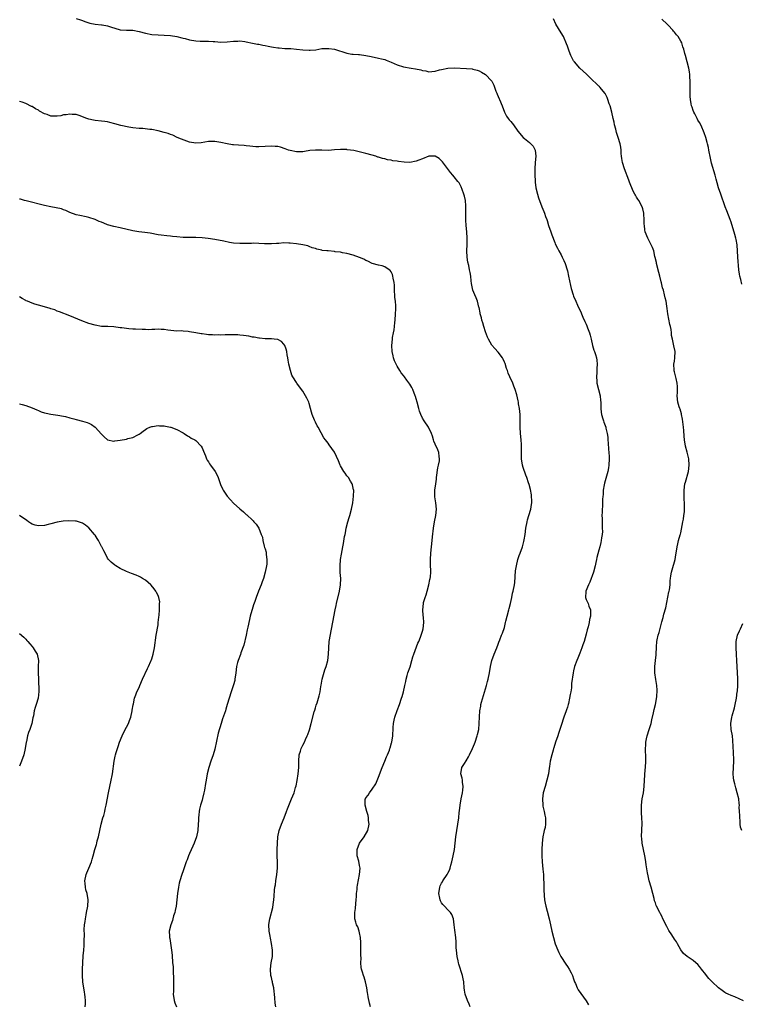
# Model space of a CAD drawing. Units: inches. Extents: x 2532000 to 2535000, y 1554000 to 1557000.
# Drawn here: x 2534291 to 2534520, y 1556284 to 1556596 of the extents above; entities that cross this region are included whole.
import ezdxf

# ---------------------------------------------------------------- set-up
doc = ezdxf.new("R2010")
doc.units = ezdxf.units.IN
doc.header["$MEASUREMENT"] = 0
doc.layers.add('LD25321554_10ft', color=62, linetype='Continuous')

msp = doc.modelspace()

# ---------------------------------------------------------------- linework, layer by layer
at = {"layer": 'LD25321554_10ft'}
for points, elevation in [([(2534309, 1556596.73), (2534310.36, 1556596.36), (2534311, 1556596.14), (2534311.81, 1556595.81), (2534313.31, 1556595.31), (2534315, 1556595), (2534317, 1556594.78), (2534317.28, 1556594.72), (2534319, 1556594.43), (2534319.9, 1556594.1), (2534323, 1556593.19), (2534325, 1556593.05), (2534327, 1556593), (2534329, 1556592.61), (2534331, 1556592.06), (2534333, 1556591.72), (2534335, 1556591.57), (2534337, 1556591.48), (2534339, 1556591.34), (2534341, 1556591.02), (2534342.6, 1556590.6), (2534343, 1556590.53), (2534343.62, 1556590.38), (2534345, 1556590.02), (2534347, 1556589.68), (2534348.42, 1556589.58), (2534349, 1556589.56), (2534349.59, 1556589.59), (2534351, 1556589.58), (2534352.5, 1556589.5), (2534353, 1556589.49), (2534355, 1556589.29), (2534357, 1556589.3), (2534359, 1556589.56), (2534360.39, 1556589.61), (2534361, 1556589.68), (2534362.58, 1556589.42), (2534363, 1556589.39), (2534365, 1556588.92), (2534366.61, 1556588.61), (2534367, 1556588.56), (2534368.27, 1556588.27), (2534369, 1556588.18), (2534369.95, 1556587.95), (2534371, 1556587.76), (2534371.67, 1556587.67), (2534373, 1556587.44), (2534373.43, 1556587.43), (2534375.28, 1556587.28), (2534377, 1556587.22), (2534377.19, 1556587.19), (2534379, 1556587.04), (2534381, 1556586.8), (2534383, 1556586.68), (2534383.31, 1556586.69), (2534385.14, 1556586.86), (2534387, 1556587.19), (2534389, 1556587.28), (2534389.23, 1556587.23), (2534391, 1556586.97), (2534395, 1556585.74), (2534396.54, 1556585.45), (2534397, 1556585.4), (2534398.7, 1556585.3), (2534399, 1556585.31), (2534401, 1556585.06), (2534402.69, 1556584.69), (2534405, 1556584.21), (2534405.94, 1556583.94), (2534407, 1556583.69), (2534407.48, 1556583.48), (2534409, 1556582.88), (2534411, 1556582), (2534413, 1556581.37), (2534415.41, 1556581), (2534416.82, 1556580.82), (2534418.47, 1556580.47), (2534419, 1556580.28), (2534420.1, 1556580.1), (2534421, 1556579.85), (2534421.93, 1556579.93), (2534423, 1556580.08), (2534424.41, 1556580.41), (2534425, 1556580.61), (2534427, 1556580.97), (2534429, 1556581.05), (2534433, 1556580.87), (2534434.74, 1556580.74), (2534435, 1556580.7), (2534436.35, 1556580.35), (2534437, 1556580.09), (2534437.72, 1556579.72), (2534438.96, 1556579), (2534440.93, 1556577), (2534441, 1556576.89), (2534441.61, 1556575.61), (2534441.82, 1556575), (2534442.27, 1556573.73), (2534442.56, 1556573), (2534442.7, 1556572.7), (2534443.3, 1556571.3), (2534443.44, 1556571), (2534444.32, 1556569), (2534445.05, 1556567.05), (2534445.72, 1556565.72), (2534446.23, 1556565), (2534446.57, 1556564.57), (2534447, 1556564.03), (2534447.89, 1556563), (2534449.29, 1556561), (2534450.92, 1556559), (2534451.37, 1556558.63), (2534453, 1556557.35), (2534453.21, 1556557.21), (2534454.18, 1556556.18), (2534454.8, 1556555), (2534455.02, 1556553), (2534454.8, 1556551), (2534454.64, 1556549), (2534454.62, 1556548.62), (2534454.65, 1556547), (2534454.78, 1556545.22), (2534454.77, 1556544.77), (2534455.03, 1556543.03), (2534455.52, 1556541), (2534455.83, 1556539.83), (2534456.89, 1556537), (2534457.49, 1556535.49), (2534457.69, 1556535), (2534458.06, 1556533.94), (2534458.43, 1556533), (2534458.6, 1556532.6), (2534459.03, 1556531), (2534459.71, 1556529), (2534460.08, 1556528.08), (2534461, 1556525.6), (2534461.18, 1556525.18), (2534461.83, 1556523.83), (2534462.27, 1556523), (2534463, 1556521.73), (2534463.39, 1556521), (2534463.92, 1556519.92), (2534464.26, 1556519), (2534464.93, 1556516.93), (2534465, 1556516.66), (2534465.39, 1556515), (2534465.99, 1556511.99), (2534466.24, 1556511), (2534466.87, 1556509), (2534467, 1556508.63), (2534467.74, 1556507), (2534468.26, 1556505.74), (2534469.34, 1556503.34), (2534469.44, 1556503), (2534469.93, 1556501.93), (2534470.54, 1556500.54), (2534471, 1556499.69), (2534471.21, 1556499.21), (2534471.41, 1556498.59), (2534471.98, 1556497), (2534472.21, 1556496.21), (2534472.52, 1556495), (2534472.99, 1556492.99), (2534473.42, 1556491.42), (2534473.59, 1556491), (2534473.9, 1556490.1), (2534474.23, 1556489), (2534474.31, 1556488.31), (2534474.52, 1556487), (2534474.4, 1556485.6), (2534474.34, 1556484.34), (2534474.22, 1556483), (2534474.33, 1556481.67), (2534474.4, 1556481), (2534475.37, 1556477), (2534475.54, 1556475.54), (2534475.61, 1556475), (2534475.65, 1556474.35), (2534475.67, 1556473), (2534475.76, 1556471.76), (2534475.89, 1556471), (2534476.29, 1556469.71), (2534476.46, 1556469), (2534476.59, 1556468.59), (2534477, 1556467.54), (2534477.19, 1556467), (2534477.24, 1556466.76), (2534477.68, 1556465), (2534477.86, 1556463.86), (2534477.9, 1556463), (2534477.99, 1556461.99), (2534478.08, 1556460.08), (2534478.19, 1556459), (2534478.29, 1556457.71), (2534478.29, 1556457), (2534478.18, 1556455), (2534478.07, 1556454.07), (2534477.84, 1556453), (2534477.46, 1556451.46), (2534477, 1556450.03), (2534476.79, 1556449.21), (2534476.68, 1556448.68), (2534476.39, 1556447), (2534476.33, 1556445.67), (2534476.25, 1556445), (2534476.2, 1556444.2), (2534476.2, 1556443), (2534476.16, 1556441.84), (2534476.09, 1556441), (2534476.03, 1556440.03), (2534475.99, 1556439), (2534476.02, 1556437.98), (2534476.02, 1556436.02), (2534476.09, 1556435), (2534476.13, 1556433.87), (2534476.05, 1556433), (2534475.85, 1556431.85), (2534475.78, 1556431), (2534475.63, 1556430.37), (2534475.29, 1556429), (2534475, 1556427.98), (2534474.38, 1556425.62), (2534474.27, 1556425), (2534474.07, 1556424.07), (2534473.8, 1556423), (2534473.26, 1556421), (2534472.18, 1556417.82), (2534471.73, 1556417), (2534470.87, 1556415), (2534470.85, 1556414.85), (2534470.77, 1556413), (2534471, 1556412.37), (2534471.42, 1556411.42), (2534471.58, 1556411), (2534471.83, 1556410.17), (2534472.3, 1556409), (2534472.38, 1556408.38), (2534472.32, 1556407), (2534472.05, 1556405.95), (2534471.95, 1556405), (2534471.62, 1556403.62), (2534471.34, 1556402.66), (2534471, 1556401.28), (2534470.32, 1556399), (2534469.95, 1556397.95), (2534469.65, 1556397), (2534469, 1556395.29), (2534468.29, 1556393.71), (2534467.99, 1556393), (2534467.28, 1556391), (2534467, 1556389.72), (2534466.82, 1556389), (2534466.35, 1556385.65), (2534466.27, 1556384.27), (2534466.06, 1556383), (2534465.88, 1556382.12), (2534465.73, 1556381), (2534465.35, 1556379.35), (2534465.27, 1556379), (2534465, 1556378.15), (2534464.7, 1556377.3), (2534464.62, 1556377), (2534463.91, 1556375), (2534463.69, 1556374.31), (2534463.23, 1556373), (2534463, 1556372.29), (2534462.61, 1556371), (2534462.21, 1556369.79), (2534461.96, 1556369), (2534461.28, 1556367), (2534460.74, 1556365.26), (2534460.64, 1556365), (2534460.47, 1556364.47), (2534460.06, 1556363), (2534459.59, 1556361), (2534459.33, 1556359.33), (2534459.22, 1556358.78), (2534458.96, 1556356.96), (2534458.53, 1556355), (2534457.92, 1556353), (2534457.36, 1556351), (2534457.07, 1556349), (2534457.17, 1556347), (2534457.24, 1556346.76), (2534457.62, 1556345), (2534457.83, 1556343.83), (2534458.11, 1556343), (2534458.11, 1556341), (2534457.91, 1556339.91), (2534457.68, 1556339), (2534457.52, 1556338.48), (2534457.26, 1556337), (2534457.01, 1556334.99), (2534456.89, 1556333), (2534456.88, 1556331), (2534457.02, 1556329), (2534457.26, 1556326.74), (2534457.39, 1556325), (2534457.44, 1556323.44), (2534457.53, 1556322.47), (2534457.55, 1556319.55), (2534457.59, 1556319), (2534457.67, 1556318.33), (2534457.76, 1556317), (2534457.92, 1556315.92), (2534458.16, 1556315), (2534458.63, 1556313.37), (2534459.22, 1556311), (2534459.62, 1556309), (2534460.04, 1556307), (2534460.55, 1556305), (2534461.18, 1556303), (2534461.95, 1556301), (2534462.26, 1556300.25), (2534462.9, 1556299), (2534464.51, 1556296.51), (2534465, 1556295.86), (2534465.59, 1556295), (2534466.17, 1556293.83), (2534466.6, 1556293), (2534467, 1556291.92), (2534467.32, 1556291), (2534467.58, 1556290.42), (2534468.15, 1556289), (2534468.43, 1556288.43), (2534469.23, 1556287.23), (2534470.09, 1556286.09), (2534470.94, 1556284.94), (2534471.69, 1556283.69)], 7850), ([(2534520.96, 1556284.96), (2534518.19, 1556286.19), (2534517, 1556286.56), (2534516.05, 1556287), (2534515.37, 1556287.37), (2534515, 1556287.54), (2534514.19, 1556288.19), (2534513, 1556289.02), (2534510.94, 1556290.94), (2534509.97, 1556291.97), (2534509.16, 1556293), (2534509, 1556293.23), (2534507.62, 1556295), (2534507, 1556295.84), (2534506.43, 1556296.43), (2534505.81, 1556297), (2534505, 1556297.7), (2534503, 1556298.96), (2534501.93, 1556299.93), (2534501, 1556301.09), (2534500, 1556303), (2534499.61, 1556303.61), (2534499, 1556304.48), (2534498.16, 1556305.84), (2534497.25, 1556307.25), (2534496.55, 1556308.55), (2534495.36, 1556311), (2534495, 1556311.79), (2534494.58, 1556312.58), (2534494.32, 1556313), (2534493.32, 1556315), (2534493.22, 1556315.22), (2534493, 1556315.98), (2534492.71, 1556316.71), (2534492.59, 1556317.42), (2534492.19, 1556319), (2534491.64, 1556321), (2534491.02, 1556323.02), (2534490.62, 1556324.62), (2534490.49, 1556325.51), (2534490.06, 1556328.06), (2534489.93, 1556329), (2534489.79, 1556329.79), (2534489.6, 1556331), (2534489.19, 1556333), (2534488.75, 1556335), (2534488.61, 1556336.6), (2534488.59, 1556337), (2534488.71, 1556341.29), (2534488.68, 1556343), (2534488.58, 1556344.58), (2534488.59, 1556345.41), (2534488.57, 1556347), (2534488.79, 1556349), (2534489.14, 1556351), (2534489.37, 1556353), (2534489.48, 1556355), (2534489.76, 1556358.24), (2534489.85, 1556359), (2534489.95, 1556361), (2534489.96, 1556362.04), (2534489.91, 1556363), (2534489.84, 1556363.84), (2534489.84, 1556365), (2534489.91, 1556366.09), (2534489.92, 1556367), (2534490.14, 1556368.14), (2534490.32, 1556369), (2534491, 1556371), (2534491.6, 1556373), (2534491.83, 1556374.17), (2534492.38, 1556376.38), (2534492.56, 1556377.44), (2534493.01, 1556379.01), (2534493.46, 1556381.46), (2534493.56, 1556383.56), (2534493.39, 1556385), (2534493.07, 1556386.93), (2534492.83, 1556389), (2534492.8, 1556391), (2534492.95, 1556392.95), (2534493.2, 1556394.8), (2534493.18, 1556395.18), (2534493.31, 1556397), (2534493.31, 1556397.31), (2534493.45, 1556399), (2534493.54, 1556399.54), (2534493.84, 1556401), (2534494.11, 1556401.89), (2534495, 1556405.25), (2534495.43, 1556406.57), (2534495.67, 1556407.67), (2534496.29, 1556409.71), (2534497.28, 1556414.72), (2534497.35, 1556415), (2534497.42, 1556415.42), (2534497.6, 1556417), (2534497.67, 1556418.33), (2534497.73, 1556419), (2534497.87, 1556419.87), (2534498.09, 1556421), (2534498.31, 1556421.69), (2534499.21, 1556425), (2534499.46, 1556426.54), (2534499.71, 1556427.71), (2534499.87, 1556429), (2534500.06, 1556429.94), (2534500.33, 1556431), (2534500.81, 1556432.81), (2534500.9, 1556433.1), (2534501, 1556433.51), (2534501.66, 1556437), (2534501.86, 1556437.86), (2534502.03, 1556439), (2534502.18, 1556440.18), (2534502.24, 1556441), (2534502.24, 1556441.76), (2534502.22, 1556443), (2534502.1, 1556444.1), (2534502.12, 1556445), (2534502.07, 1556446.07), (2534502.12, 1556447), (2534502.36, 1556449), (2534502.47, 1556449.53), (2534503.48, 1556453), (2534503.72, 1556455), (2534503.54, 1556457), (2534503.05, 1556459.05), (2534502.53, 1556461), (2534502.21, 1556463), (2534502.12, 1556464.12), (2534502.02, 1556465.98), (2534501.93, 1556467), (2534501.61, 1556469.61), (2534501.3, 1556471), (2534501.26, 1556471.26), (2534501, 1556472.01), (2534500.78, 1556472.78), (2534500.69, 1556473), (2534500.55, 1556473.45), (2534500.12, 1556475), (2534499.9, 1556477), (2534499.98, 1556478.02), (2534499.98, 1556479), (2534499.94, 1556479.94), (2534499.92, 1556481), (2534499.56, 1556482.44), (2534499.36, 1556483.36), (2534499, 1556484.59), (2534498.92, 1556484.92), (2534498.9, 1556485.1), (2534498.86, 1556487), (2534499, 1556488.01), (2534499.17, 1556489), (2534499.22, 1556491), (2534498.86, 1556492.86), (2534498.35, 1556495), (2534498.12, 1556496.12), (2534498.06, 1556497), (2534497.94, 1556498.06), (2534497.74, 1556499), (2534497.59, 1556499.59), (2534496.95, 1556503), (2534496.74, 1556504.74), (2534496.6, 1556505.4), (2534496.36, 1556507), (2534496.07, 1556508.07), (2534495.86, 1556509), (2534495.49, 1556510.51), (2534495.25, 1556511.25), (2534494.89, 1556512.89), (2534494.84, 1556513.16), (2534494.4, 1556515), (2534494.08, 1556516.08), (2534493.3, 1556519), (2534493.26, 1556519.26), (2534492.91, 1556520.91), (2534492.83, 1556521.17), (2534492.42, 1556523), (2534492.09, 1556524.09), (2534491, 1556526.2), (2534490.55, 1556527), (2534489.74, 1556529), (2534489.63, 1556529.63), (2534489.45, 1556531), (2534489.42, 1556531.42), (2534489.42, 1556533), (2534489.34, 1556534.66), (2534489.3, 1556535), (2534489, 1556536.3), (2534488.78, 1556537), (2534487.65, 1556539), (2534487.39, 1556539.39), (2534487, 1556540.07), (2534486.64, 1556540.64), (2534486.46, 1556541), (2534485.95, 1556541.95), (2534484.78, 1556544.78), (2534484.52, 1556545.48), (2534483.17, 1556549), (2534482.54, 1556551), (2534482.34, 1556552.34), (2534482.21, 1556553), (2534482.13, 1556553.87), (2534482.07, 1556555), (2534481.95, 1556555.95), (2534481.74, 1556557), (2534481.15, 1556559), (2534480.6, 1556560.6), (2534480.38, 1556561.62), (2534480.02, 1556563), (2534479.83, 1556563.83), (2534479.58, 1556565), (2534479.1, 1556567), (2534478.56, 1556569), (2534478.32, 1556569.68), (2534477.9, 1556571), (2534477.64, 1556571.64), (2534476.98, 1556572.98), (2534475.35, 1556575), (2534475.18, 1556575.18), (2534475, 1556575.32), (2534474.17, 1556576.17), (2534473, 1556577.22), (2534471.11, 1556579.11), (2534470.07, 1556580.07), (2534468.98, 1556580.98), (2534467.24, 1556583), (2534467, 1556583.36), (2534466.14, 1556585), (2534465.58, 1556586.42), (2534465.37, 1556587), (2534465.29, 1556587.29), (2534465, 1556588.02), (2534464.76, 1556588.76), (2534463.77, 1556591), (2534463, 1556592.2), (2534461.31, 1556595), (2534460.6, 1556596.6)], 7860), ([(2534520.41, 1556512.41), (2534520.06, 1556513.94), (2534519.75, 1556515), (2534519.63, 1556515.63), (2534519.47, 1556517), (2534519.14, 1556521), (2534518.92, 1556524.92), (2534518.61, 1556526.61), (2534518.52, 1556527), (2534518.14, 1556528.14), (2534517, 1556532.09), (2534516.71, 1556533), (2534515.67, 1556535.67), (2534515.13, 1556537), (2534513.69, 1556541), (2534513.05, 1556543), (2534512.62, 1556544.62), (2534512.3, 1556545.7), (2534511.94, 1556547), (2534510.83, 1556550.83), (2534510.45, 1556552.45), (2534509.98, 1556555), (2534509.8, 1556555.8), (2534509.56, 1556557), (2534509.41, 1556557.41), (2534508.99, 1556559), (2534508.43, 1556560.43), (2534508.27, 1556561), (2534507.74, 1556562.26), (2534507.41, 1556563), (2534507, 1556563.7), (2534506.49, 1556564.49), (2534506.25, 1556565), (2534505.47, 1556566.53), (2534505.21, 1556567), (2534505, 1556567.58), (2534504.59, 1556568.59), (2534504.46, 1556569), (2534504.37, 1556569.63), (2534504.11, 1556571), (2534504.04, 1556572.04), (2534504.02, 1556573.98), (2534504.03, 1556576.03), (2534503.99, 1556577), (2534503.88, 1556578.12), (2534503.88, 1556579), (2534503.83, 1556579.83), (2534503.59, 1556581), (2534503.07, 1556583), (2534502.49, 1556585), (2534502.34, 1556585.66), (2534501.97, 1556587), (2534501.72, 1556587.72), (2534501.32, 1556589), (2534501, 1556589.6), (2534500.14, 1556591), (2534499.61, 1556591.61), (2534499, 1556592.39), (2534498.7, 1556592.7), (2534498.46, 1556593), (2534497, 1556594.69), (2534496.71, 1556595), (2534495, 1556596.57)], 7870), ([(2534434.16, 1556283), (2534433.84, 1556283.84), (2534433.3, 1556285), (2534432.57, 1556287), (2534432.33, 1556288.33), (2534432.24, 1556289), (2534432.1, 1556291), (2534431.95, 1556291.95), (2534431.73, 1556293), (2534430.56, 1556296.56), (2534430.47, 1556297), (2534430.35, 1556297.65), (2534430.04, 1556299), (2534429.76, 1556301), (2534429.73, 1556301.73), (2534429.65, 1556303), (2534429.64, 1556303.64), (2534429.56, 1556305), (2534429.31, 1556307.31), (2534429.09, 1556309.09), (2534428.8, 1556311), (2534428.36, 1556312.36), (2534427.92, 1556313), (2534427, 1556313.81), (2534425.95, 1556315), (2534425.49, 1556315.49), (2534425, 1556316.03), (2534424.67, 1556316.67), (2534424.56, 1556317), (2534424.5, 1556317.5), (2534424.18, 1556319), (2534424.45, 1556321), (2534424.59, 1556321.41), (2534425, 1556322.27), (2534425.3, 1556322.7), (2534425.48, 1556323), (2534426.8, 1556325), (2534427, 1556325.48), (2534427.57, 1556326.43), (2534427.76, 1556327), (2534427.98, 1556327.98), (2534428.26, 1556329), (2534428.75, 1556331), (2534429.16, 1556333), (2534429.39, 1556335), (2534429.59, 1556337), (2534429.89, 1556339), (2534430.24, 1556341), (2534430.53, 1556343), (2534430.67, 1556344.67), (2534430.76, 1556345.24), (2534430.93, 1556347), (2534431.26, 1556349), (2534431.66, 1556351), (2534431.77, 1556351.77), (2534431.88, 1556353), (2534431.69, 1556354.31), (2534431.69, 1556355), (2534431.63, 1556355.63), (2534431.2, 1556357), (2534431.53, 1556359), (2534432.31, 1556360.31), (2534432.87, 1556361.13), (2534433.63, 1556362.37), (2534433.92, 1556363), (2534434.91, 1556365), (2534435.54, 1556366.46), (2534435.75, 1556367), (2534436.41, 1556369), (2534436.5, 1556369.5), (2534436.85, 1556371), (2534437.03, 1556373), (2534437.06, 1556375.06), (2534437.18, 1556377), (2534437.5, 1556378.5), (2534437.56, 1556379), (2534437.75, 1556379.75), (2534439.32, 1556385), (2534439.67, 1556386.33), (2534439.9, 1556387), (2534440.31, 1556389), (2534440.59, 1556391), (2534441.03, 1556393), (2534441.79, 1556395), (2534442.59, 1556397), (2534443, 1556398.15), (2534443.24, 1556398.76), (2534443.52, 1556399.52), (2534444.12, 1556401), (2534444.41, 1556401.59), (2534445, 1556403.47), (2534445.39, 1556405), (2534445.48, 1556405.48), (2534445.87, 1556407), (2534446.45, 1556409), (2534446.54, 1556409.46), (2534446.97, 1556411), (2534447.37, 1556413), (2534447.62, 1556414.38), (2534447.79, 1556415), (2534448.18, 1556417), (2534448.28, 1556417.72), (2534448.58, 1556421.42), (2534448.82, 1556423), (2534449.32, 1556425), (2534449.74, 1556426.26), (2534450.02, 1556427), (2534450.73, 1556429), (2534451.22, 1556430.78), (2534451.29, 1556431.29), (2534451.56, 1556433), (2534451.82, 1556435), (2534452.22, 1556437), (2534452.38, 1556437.62), (2534452.81, 1556439), (2534453.38, 1556441), (2534453.57, 1556442.43), (2534453.68, 1556443), (2534453.71, 1556443.71), (2534453.63, 1556445), (2534453.58, 1556445.58), (2534453.25, 1556447.25), (2534452.84, 1556448.84), (2534452.69, 1556449.31), (2534452.13, 1556451), (2534451.81, 1556451.81), (2534451, 1556454.21), (2534450.79, 1556455), (2534450.46, 1556457), (2534450.4, 1556459), (2534450.42, 1556460.42), (2534450.45, 1556461), (2534450.43, 1556461.57), (2534450.35, 1556463), (2534450.12, 1556465), (2534449.99, 1556467), (2534450.04, 1556469), (2534450.05, 1556471), (2534449.81, 1556473), (2534449.52, 1556474.48), (2534449.44, 1556475), (2534449.41, 1556475.41), (2534449, 1556477.31), (2534448.46, 1556479), (2534448.01, 1556480.01), (2534447.64, 1556481), (2534446.77, 1556483), (2534446.2, 1556484.2), (2534445.96, 1556485), (2534445.69, 1556485.69), (2534445.2, 1556487.2), (2534445, 1556487.71), (2534444.6, 1556488.6), (2534444.35, 1556489), (2534443, 1556490.8), (2534441.97, 1556491.97), (2534441, 1556493.01), (2534439.95, 1556495), (2534439.64, 1556495.64), (2534439, 1556497.34), (2534438.49, 1556499), (2534438.17, 1556500.17), (2534437.88, 1556501), (2534437.73, 1556501.73), (2534437.33, 1556503), (2534437.29, 1556503.29), (2534436.96, 1556504.96), (2534436.91, 1556505.09), (2534436.47, 1556507), (2534436.08, 1556508.08), (2534435.61, 1556509), (2534435, 1556510.49), (2534434.84, 1556511), (2534434.58, 1556512.58), (2534434.5, 1556513.5), (2534434.31, 1556515), (2534434.1, 1556516.1), (2534433.96, 1556517), (2534433.7, 1556518.3), (2534433.44, 1556519.44), (2534433.21, 1556521), (2534433.08, 1556523), (2534433.13, 1556525), (2534433.16, 1556527), (2534433.03, 1556529), (2534432.84, 1556531), (2534432.76, 1556532.76), (2534432.76, 1556535), (2534432.79, 1556537), (2534432.75, 1556537.25), (2534432.63, 1556539), (2534432.33, 1556540.33), (2534432.11, 1556541), (2534431.58, 1556542.42), (2534431.29, 1556543.29), (2534431, 1556543.9), (2534430.59, 1556544.59), (2534430.26, 1556545), (2534429, 1556546.48), (2534428.59, 1556547), (2534427.86, 1556547.86), (2534425.3, 1556551.3), (2534424.27, 1556552.27), (2534423, 1556553.04), (2534421, 1556553.06), (2534419, 1556552.24), (2534417.79, 1556551.79), (2534417, 1556551.45), (2534415, 1556551.08), (2534413.14, 1556551.14), (2534411.36, 1556551.36), (2534411, 1556551.44), (2534409.62, 1556551.62), (2534409, 1556551.75), (2534407.93, 1556551.93), (2534407, 1556552.16), (2534406.31, 1556552.31), (2534405, 1556552.73), (2534404.78, 1556552.78), (2534404.15, 1556553), (2534403, 1556553.36), (2534401, 1556553.92), (2534399.76, 1556554.24), (2534397.19, 1556554.81), (2534395.1, 1556555.1), (2534395, 1556555.13), (2534393.18, 1556555.18), (2534393, 1556555.19), (2534391, 1556555.02), (2534389.1, 1556554.9), (2534387, 1556554.98), (2534385, 1556555.01), (2534383.2, 1556554.8), (2534381.48, 1556554.52), (2534381, 1556554.42), (2534379, 1556554.38), (2534377, 1556554.8), (2534376.45, 1556555), (2534375.42, 1556555.42), (2534373.9, 1556555.9), (2534373, 1556556.08), (2534372.17, 1556556.17), (2534371, 1556556.21), (2534369, 1556556.11), (2534367, 1556556.04), (2534366.06, 1556556.06), (2534364.19, 1556556.19), (2534363, 1556556.37), (2534362.41, 1556556.41), (2534360.58, 1556556.58), (2534359, 1556556.65), (2534358.7, 1556556.7), (2534357, 1556556.92), (2534355, 1556557.35), (2534353, 1556557.67), (2534351, 1556557.7), (2534348.67, 1556557.33), (2534347, 1556557.16), (2534345, 1556557.51), (2534342.45, 1556558.45), (2534341.13, 1556559), (2534339.69, 1556559.69), (2534339, 1556559.96), (2534338.22, 1556560.22), (2534337, 1556560.61), (2534335, 1556561.11), (2534333, 1556561.49), (2534332.44, 1556561.56), (2534330.21, 1556561.79), (2534329, 1556561.84), (2534327, 1556562.04), (2534325.78, 1556562.22), (2534323.23, 1556562.77), (2534321.33, 1556563.33), (2534319.75, 1556563.75), (2534319, 1556563.92), (2534318.07, 1556564.07), (2534317, 1556564.2), (2534315, 1556564.39), (2534314.47, 1556564.47), (2534313, 1556564.79), (2534312.38, 1556565), (2534309.99, 1556565.99), (2534309, 1556566.23), (2534307.75, 1556566.25), (2534307, 1556566.41), (2534305.86, 1556566.14), (2534305, 1556566.13), (2534304.1, 1556565.9), (2534303, 1556565.77), (2534301, 1556565.8), (2534299.75, 1556566.25), (2534299, 1556566.48), (2534297.37, 1556567.37), (2534297, 1556567.64), (2534296.09, 1556568.09), (2534295, 1556568.82), (2534294.87, 1556568.87), (2534293, 1556569.73), (2534291.84, 1556570.16), (2534291, 1556570.42)], 7840), ([(2534402.49, 1556283), (2534402.17, 1556284.17), (2534401.78, 1556286.22), (2534401.59, 1556287), (2534401.5, 1556287.5), (2534401.29, 1556289), (2534400.9, 1556291), (2534400.44, 1556292.44), (2534400.24, 1556293), (2534399.95, 1556294.05), (2534399.65, 1556295), (2534399.55, 1556295.55), (2534399.44, 1556297), (2534399.49, 1556298.51), (2534399.42, 1556299.42), (2534399.43, 1556301), (2534399.4, 1556302.6), (2534399.41, 1556303.41), (2534399.29, 1556305), (2534399, 1556306.46), (2534398.88, 1556307), (2534398.41, 1556308.41), (2534398.07, 1556309), (2534397.86, 1556309.86), (2534397.49, 1556311), (2534397.47, 1556311.47), (2534397.52, 1556313), (2534397.73, 1556314.27), (2534397.79, 1556315.79), (2534397.94, 1556317), (2534397.99, 1556317.99), (2534398.08, 1556319), (2534398.22, 1556320.22), (2534398.29, 1556321), (2534398.37, 1556321.63), (2534399.03, 1556325), (2534399.15, 1556327), (2534399, 1556327.91), (2534398.74, 1556329.26), (2534398.25, 1556331), (2534398.21, 1556332.21), (2534398.22, 1556333), (2534399.04, 1556335), (2534400.49, 1556337), (2534401.62, 1556339), (2534402.01, 1556341), (2534401.87, 1556342.13), (2534401.82, 1556343), (2534401.73, 1556343.73), (2534401.34, 1556345), (2534400.8, 1556347), (2534400.82, 1556348.82), (2534400.84, 1556349), (2534400.91, 1556349.09), (2534401, 1556349.31), (2534401.78, 1556350.22), (2534402.12, 1556351), (2534403, 1556352.08), (2534404.19, 1556353.81), (2534405, 1556355.87), (2534406.21, 1556359), (2534407.05, 1556361), (2534407.6, 1556362.4), (2534407.89, 1556363), (2534408.47, 1556364.47), (2534408.66, 1556365), (2534408.72, 1556365.28), (2534409.18, 1556366.82), (2534409.25, 1556367), (2534409.61, 1556369), (2534409.61, 1556369.61), (2534409.7, 1556371), (2534409.72, 1556371.72), (2534409.79, 1556373), (2534409.98, 1556374.02), (2534410.19, 1556375), (2534410.94, 1556377.06), (2534411.7, 1556379), (2534412.37, 1556381), (2534412.52, 1556381.48), (2534412.97, 1556383), (2534413.43, 1556385), (2534413.68, 1556386.32), (2534413.84, 1556387), (2534414.17, 1556388.17), (2534414.38, 1556389), (2534415.06, 1556390.94), (2534415.63, 1556393), (2534415.91, 1556394.09), (2534416.2, 1556395), (2534417.55, 1556398.45), (2534417.82, 1556399), (2534418.4, 1556400.4), (2534418.61, 1556401), (2534418.68, 1556401.32), (2534419, 1556402.25), (2534419.19, 1556403), (2534419.41, 1556405), (2534419.28, 1556406.72), (2534419.26, 1556407.26), (2534419.05, 1556409), (2534419.27, 1556411), (2534419.36, 1556411.36), (2534419.88, 1556413), (2534420.19, 1556413.81), (2534420.47, 1556415), (2534420.98, 1556417), (2534421.37, 1556418.63), (2534421.45, 1556419), (2534421.52, 1556419.52), (2534421.65, 1556421), (2534421.66, 1556421.66), (2534421.58, 1556423), (2534421.57, 1556423.57), (2534421.5, 1556425), (2534421.61, 1556427), (2534422.08, 1556431), (2534422.19, 1556432.19), (2534422.49, 1556435), (2534422.82, 1556437), (2534423.19, 1556439), (2534423.39, 1556441), (2534423.24, 1556443), (2534422.95, 1556444.95), (2534422.92, 1556447), (2534423.19, 1556449), (2534423.45, 1556450.55), (2534423.48, 1556451), (2534423.91, 1556454.09), (2534424.12, 1556455), (2534424.37, 1556456.37), (2534424.43, 1556457), (2534424.31, 1556457.69), (2534424.17, 1556459), (2534423.84, 1556459.84), (2534423, 1556461.63), (2534422.61, 1556462.61), (2534422.47, 1556463), (2534422.13, 1556464.13), (2534421.83, 1556465), (2534420.86, 1556467), (2534419.51, 1556469), (2534419, 1556469.88), (2534418.46, 1556471), (2534418.09, 1556472.09), (2534417.8, 1556473), (2534417.29, 1556475), (2534417, 1556476.04), (2534416.77, 1556476.77), (2534416.7, 1556477), (2534415.9, 1556479), (2534415.59, 1556479.59), (2534415, 1556480.65), (2534414.03, 1556481.96), (2534413.25, 1556483), (2534413, 1556483.39), (2534412.27, 1556484.27), (2534411.81, 1556485), (2534411, 1556486.38), (2534410.6, 1556487), (2534410.07, 1556488.06), (2534409.78, 1556489), (2534409.63, 1556489.63), (2534409.4, 1556491), (2534409.25, 1556493), (2534409.42, 1556495), (2534409.49, 1556495.49), (2534409.81, 1556497), (2534410.05, 1556497.95), (2534410.15, 1556499), (2534410.22, 1556500.22), (2534410.34, 1556501), (2534410.45, 1556503), (2534410.51, 1556504.51), (2534410.49, 1556505.51), (2534410.41, 1556507), (2534410.24, 1556508.24), (2534410.21, 1556509), (2534410.13, 1556510.13), (2534410.06, 1556512.06), (2534409.99, 1556513), (2534409.7, 1556514.3), (2534409.6, 1556515), (2534409.46, 1556515.46), (2534409, 1556516.3), (2534408.72, 1556516.72), (2534408.36, 1556517), (2534407, 1556517.92), (2534406.22, 1556518.22), (2534405, 1556518.43), (2534403, 1556518.99), (2534401.68, 1556519.68), (2534401, 1556519.97), (2534400.32, 1556520.32), (2534399, 1556520.93), (2534397, 1556521.63), (2534395, 1556522.16), (2534393.59, 1556522.41), (2534393, 1556522.54), (2534391.3, 1556522.7), (2534391, 1556522.75), (2534389, 1556522.95), (2534388.62, 1556523), (2534387.15, 1556523.15), (2534387, 1556523.21), (2534385.48, 1556523.48), (2534385, 1556523.72), (2534384, 1556524), (2534383, 1556524.41), (2534382.56, 1556524.56), (2534380.95, 1556524.95), (2534379, 1556525.23), (2534377, 1556525.44), (2534376.53, 1556525.47), (2534375, 1556525.49), (2534373.36, 1556525.36), (2534372.66, 1556525.34), (2534371, 1556525.2), (2534368.77, 1556525.23), (2534367, 1556525.35), (2534365.4, 1556525.4), (2534364.66, 1556525.34), (2534362.71, 1556525.29), (2534361, 1556525.29), (2534359, 1556525.48), (2534357.69, 1556525.69), (2534355.88, 1556526.12), (2534353, 1556526.63), (2534350.93, 1556526.93), (2534349, 1556527.13), (2534347, 1556527.22), (2534345, 1556527.21), (2534343, 1556527.27), (2534341, 1556527.43), (2534339.57, 1556527.57), (2534339, 1556527.64), (2534337.75, 1556527.75), (2534335.97, 1556527.97), (2534335, 1556528.11), (2534332.56, 1556528.56), (2534330.84, 1556528.84), (2534328.93, 1556529.07), (2534327, 1556529.39), (2534323, 1556530.35), (2534321, 1556530.76), (2534319, 1556531.3), (2534317.75, 1556531.75), (2534317, 1556532.06), (2534316.3, 1556532.3), (2534315, 1556532.92), (2534313, 1556533.56), (2534312.23, 1556533.77), (2534310.18, 1556534.18), (2534309, 1556534.48), (2534307, 1556535.2), (2534305.77, 1556535.77), (2534305, 1556536.04), (2534304.31, 1556536.31), (2534302.7, 1556536.7), (2534301, 1556536.98), (2534299, 1556537.41), (2534293.16, 1556538.84), (2534292.57, 1556539), (2534291.37, 1556539.37), (2534291, 1556539.45)], 7830), ([(2534372.42, 1556283), (2534372.2, 1556284.2), (2534372.12, 1556285.88), (2534371.95, 1556287), (2534371.88, 1556287.88), (2534371.75, 1556289), (2534371.41, 1556290.59), (2534371.35, 1556291), (2534371.29, 1556291.29), (2534371, 1556292.31), (2534370.83, 1556293), (2534370.68, 1556295), (2534370.97, 1556297.03), (2534371.31, 1556299), (2534371.33, 1556299.33), (2534371.36, 1556301), (2534371.08, 1556303.09), (2534370.76, 1556304.76), (2534370.6, 1556305.4), (2534370.3, 1556307), (2534370.18, 1556309), (2534370.39, 1556310.39), (2534370.51, 1556311), (2534371.44, 1556314.56), (2534371.52, 1556315.52), (2534371.76, 1556317), (2534371.89, 1556318.11), (2534372.01, 1556320.01), (2534372.13, 1556321), (2534372.27, 1556321.73), (2534372.43, 1556323), (2534372.74, 1556325), (2534372.91, 1556327), (2534372.91, 1556328.91), (2534372.87, 1556331), (2534372.87, 1556333), (2534372.92, 1556335), (2534373.09, 1556337), (2534373.49, 1556339), (2534374.17, 1556341), (2534375.04, 1556343), (2534375.85, 1556345), (2534376.13, 1556345.87), (2534377.44, 1556349), (2534378.23, 1556351), (2534378.67, 1556352.67), (2534378.84, 1556353.16), (2534379.15, 1556354.85), (2534379.51, 1556357), (2534379.7, 1556359), (2534379.7, 1556359.7), (2534379.69, 1556361), (2534379.84, 1556363), (2534380.22, 1556364.22), (2534380.49, 1556365), (2534381, 1556366.07), (2534381.49, 1556367), (2534381.85, 1556367.85), (2534382.4, 1556369), (2534382.57, 1556369.43), (2534383.07, 1556370.93), (2534383.68, 1556373), (2534384.63, 1556376.63), (2534384.76, 1556377.24), (2534385, 1556377.97), (2534385.22, 1556378.78), (2534385.5, 1556379.5), (2534386.02, 1556381), (2534386.23, 1556381.77), (2534386.5, 1556383), (2534386.74, 1556384.74), (2534386.83, 1556385.17), (2534387.16, 1556387), (2534387.99, 1556390.01), (2534388.42, 1556391), (2534388.98, 1556392.98), (2534389.16, 1556395), (2534389.2, 1556397), (2534389.4, 1556399), (2534391.22, 1556409), (2534391.54, 1556410.46), (2534391.64, 1556411), (2534392.62, 1556415), (2534392.95, 1556417), (2534393.01, 1556419), (2534392.89, 1556420.89), (2534392.83, 1556423), (2534392.96, 1556425.04), (2534393.27, 1556426.74), (2534393.74, 1556429), (2534393.94, 1556430.06), (2534394.27, 1556432.27), (2534394.42, 1556433), (2534394.54, 1556433.46), (2534394.78, 1556435), (2534395.27, 1556437), (2534395.69, 1556438.31), (2534395.88, 1556439), (2534396.47, 1556441), (2534396.9, 1556443), (2534397.13, 1556445.13), (2534397.14, 1556447), (2534397.13, 1556447.13), (2534396.76, 1556448.76), (2534396.68, 1556449), (2534396.16, 1556449.84), (2534395.48, 1556451), (2534395.28, 1556451.28), (2534395, 1556451.58), (2534394.41, 1556452.41), (2534394.03, 1556453), (2534393, 1556454.79), (2534392.89, 1556455), (2534392.36, 1556456.36), (2534391.06, 1556459.06), (2534390.25, 1556460.25), (2534389.39, 1556461.39), (2534389, 1556461.94), (2534388.14, 1556463), (2534387.64, 1556463.64), (2534386.82, 1556465.18), (2534385.81, 1556467), (2534385.5, 1556467.5), (2534385, 1556468.61), (2534384.86, 1556468.86), (2534384.71, 1556469.29), (2534383.99, 1556471), (2534383.74, 1556471.74), (2534383.43, 1556473), (2534383, 1556474.59), (2534382.85, 1556475), (2534382.26, 1556476.26), (2534381, 1556478.43), (2534380.54, 1556479), (2534379.11, 1556481), (2534379, 1556481.19), (2534377.83, 1556483), (2534377.53, 1556483.53), (2534377.06, 1556485), (2534376.56, 1556487), (2534376.32, 1556488.32), (2534376.24, 1556489), (2534376.05, 1556489.95), (2534375.9, 1556491), (2534375.74, 1556491.74), (2534375.25, 1556493), (2534375, 1556493.36), (2534374.17, 1556494.17), (2534373, 1556494.82), (2534371.89, 1556495), (2534371.09, 1556495.09), (2534369, 1556495.09), (2534367.25, 1556495.25), (2534367, 1556495.26), (2534365.56, 1556495.56), (2534365, 1556495.64), (2534363.88, 1556495.88), (2534362.16, 1556496.16), (2534361, 1556496.25), (2534360.32, 1556496.32), (2534359, 1556496.33), (2534358.36, 1556496.36), (2534357, 1556496.33), (2534356.35, 1556496.35), (2534355, 1556496.28), (2534354.31, 1556496.31), (2534353, 1556496.25), (2534352.31, 1556496.31), (2534351, 1556496.37), (2534350.43, 1556496.43), (2534349, 1556496.63), (2534348.66, 1556496.66), (2534347, 1556496.99), (2534345, 1556497.33), (2534344.56, 1556497.44), (2534343, 1556497.49), (2534342.44, 1556497.56), (2534341, 1556497.51), (2534338.16, 1556497.84), (2534337, 1556498.06), (2534335.95, 1556498.05), (2534335, 1556498.16), (2534333.97, 1556498.03), (2534333, 1556498.08), (2534332.03, 1556497.97), (2534331, 1556498.02), (2534329.99, 1556498.01), (2534327.87, 1556498.13), (2534327, 1556498.16), (2534325.73, 1556498.27), (2534325, 1556498.3), (2534323.48, 1556498.52), (2534323, 1556498.56), (2534321, 1556498.83), (2534319.06, 1556498.94), (2534317, 1556499.03), (2534315, 1556499.38), (2534313, 1556499.98), (2534310.77, 1556500.77), (2534307, 1556502.4), (2534303.67, 1556503.67), (2534303, 1556503.89), (2534302.23, 1556504.23), (2534301, 1556504.59), (2534300.7, 1556504.71), (2534299.68, 1556505), (2534297, 1556505.71), (2534295.93, 1556506.07), (2534295, 1556506.34), (2534293.52, 1556507), (2534293.17, 1556507.17), (2534293, 1556507.28), (2534291.85, 1556507.85), (2534291, 1556508.36)], 7820), ([(2534291, 1556474.43), (2534291.81, 1556474.19), (2534293, 1556473.87), (2534295, 1556473.13), (2534296.48, 1556472.48), (2534297, 1556472.31), (2534297.93, 1556471.93), (2534299, 1556471.6), (2534299.47, 1556471.47), (2534301, 1556471.1), (2534303.21, 1556470.79), (2534305, 1556470.51), (2534305.61, 1556470.39), (2534307, 1556470.02), (2534308.3, 1556469.7), (2534309, 1556469.49), (2534311, 1556468.98), (2534312.52, 1556468.52), (2534313, 1556468.32), (2534313.9, 1556467.9), (2534315.02, 1556467.02), (2534317, 1556464.79), (2534317.91, 1556463.91), (2534319, 1556462.98), (2534321, 1556462.63), (2534321.31, 1556462.69), (2534323, 1556462.91), (2534325, 1556463.25), (2534325.38, 1556463.38), (2534327, 1556463.78), (2534328.64, 1556464.64), (2534329, 1556464.8), (2534329.32, 1556465), (2534330.24, 1556465.76), (2534331, 1556466.31), (2534331.45, 1556466.55), (2534332.4, 1556467), (2534333, 1556467.26), (2534333.28, 1556467.28), (2534335, 1556467.54), (2534335.49, 1556467.49), (2534337, 1556467.43), (2534337.34, 1556467.34), (2534339, 1556467.02), (2534339.07, 1556467), (2534341, 1556466.25), (2534343, 1556465.2), (2534343.32, 1556465), (2534344.32, 1556464.32), (2534345, 1556463.99), (2534345.58, 1556463.58), (2534346.69, 1556463), (2534347, 1556462.77), (2534348.7, 1556461), (2534349, 1556460.42), (2534349.41, 1556459.41), (2534350.05, 1556457.95), (2534350.4, 1556457), (2534350.58, 1556456.58), (2534351, 1556456.01), (2534351.39, 1556455.39), (2534351.71, 1556455), (2534353.19, 1556453), (2534353.82, 1556451.82), (2534354.12, 1556451), (2534354.83, 1556448.83), (2534355.45, 1556447.45), (2534355.69, 1556447), (2534357, 1556445.09), (2534357.99, 1556443.99), (2534359, 1556442.93), (2534361, 1556441.05), (2534362.16, 1556440.16), (2534363, 1556439.33), (2534363.2, 1556439.2), (2534365, 1556437.46), (2534365.26, 1556437.26), (2534365.48, 1556437), (2534366.21, 1556436.21), (2534366.97, 1556435), (2534367.81, 1556433), (2534368.14, 1556432.14), (2534368.34, 1556431), (2534368.74, 1556429.26), (2534368.87, 1556428.87), (2534369, 1556428.38), (2534369.32, 1556427.32), (2534369.37, 1556427), (2534369.39, 1556426.61), (2534369.61, 1556425), (2534369.51, 1556423.51), (2534369.45, 1556423), (2534369.04, 1556421), (2534368.46, 1556419), (2534368.1, 1556417.9), (2534367.75, 1556417), (2534366.92, 1556415), (2534366.13, 1556413), (2534365.71, 1556411.71), (2534365.33, 1556410.67), (2534364.86, 1556409.14), (2534364.78, 1556408.78), (2534364.27, 1556407), (2534364.01, 1556405.99), (2534363.57, 1556403.57), (2534363.36, 1556402.64), (2534363.02, 1556401), (2534362.22, 1556397.78), (2534361.35, 1556395.35), (2534361.18, 1556394.82), (2534360.45, 1556393), (2534360.28, 1556392.28), (2534359.94, 1556391), (2534359.71, 1556389), (2534359.42, 1556387), (2534359.35, 1556386.65), (2534359, 1556385.24), (2534358.23, 1556383), (2534357.57, 1556381), (2534357.01, 1556379.01), (2534356.51, 1556377.49), (2534356.4, 1556377), (2534356.12, 1556376.12), (2534355.52, 1556374.48), (2534355.07, 1556373), (2534354.15, 1556369.85), (2534353, 1556364.83), (2534352.47, 1556363), (2534351.77, 1556361), (2534351.13, 1556359), (2534350.65, 1556357), (2534350.26, 1556355), (2534350.07, 1556353.93), (2534349.76, 1556351.76), (2534349.59, 1556351), (2534349.17, 1556349.17), (2534349, 1556348.58), (2534348.5, 1556347), (2534348.19, 1556345.81), (2534348.03, 1556345), (2534347.97, 1556343.97), (2534347.86, 1556343), (2534347.82, 1556342.18), (2534347.8, 1556341), (2534347.61, 1556339), (2534347.19, 1556337), (2534346.48, 1556335), (2534346.01, 1556333.99), (2534345, 1556331.69), (2534344.68, 1556331), (2534344.27, 1556329.73), (2534343.96, 1556329), (2534343.41, 1556327.41), (2534343.23, 1556326.77), (2534343, 1556326.19), (2534342.59, 1556325), (2534341.95, 1556323), (2534341.75, 1556322.25), (2534341.46, 1556321), (2534341.17, 1556319), (2534341.02, 1556317.02), (2534340.77, 1556315), (2534340.44, 1556313.56), (2534340.29, 1556313), (2534339.92, 1556311.92), (2534339.66, 1556311), (2534339.57, 1556310.43), (2534339.03, 1556309), (2534338.56, 1556307), (2534338.6, 1556305.4), (2534338.66, 1556305), (2534338.74, 1556304.74), (2534339.3, 1556301), (2534339.45, 1556299.45), (2534339.65, 1556297), (2534339.77, 1556295.77), (2534339.8, 1556295), (2534339.78, 1556294.22), (2534339.97, 1556291.97), (2534339.93, 1556291), (2534339.88, 1556290.12), (2534339.91, 1556289), (2534339.91, 1556287.91), (2534339.86, 1556287), (2534340.09, 1556285), (2534340.33, 1556284.33), (2534340.88, 1556283)], 7810), ([(2534311.91, 1556283), (2534311.93, 1556283.93), (2534311.99, 1556285), (2534311.91, 1556286.09), (2534311.79, 1556287), (2534311.63, 1556287.63), (2534311.11, 1556291), (2534311.02, 1556293), (2534311.04, 1556294.96), (2534311.1, 1556297), (2534311.24, 1556299.24), (2534311.39, 1556301), (2534311.5, 1556302.5), (2534311.52, 1556303), (2534311.51, 1556303.51), (2534311.6, 1556306.4), (2534311.58, 1556307), (2534311.58, 1556307.58), (2534311.7, 1556309), (2534311.89, 1556310.11), (2534311.98, 1556311), (2534312.17, 1556312.17), (2534312.33, 1556313), (2534312.69, 1556315), (2534312.83, 1556317), (2534312.49, 1556319), (2534312.12, 1556320.12), (2534311.93, 1556321), (2534311.87, 1556322.13), (2534311.78, 1556323), (2534312.22, 1556325), (2534312.42, 1556325.58), (2534313, 1556327.01), (2534313.92, 1556329), (2534314.13, 1556329.87), (2534314.45, 1556331), (2534314.89, 1556333), (2534315.44, 1556334.56), (2534315.52, 1556335), (2534315.68, 1556335.68), (2534316.11, 1556337), (2534316.55, 1556339), (2534316.96, 1556341.04), (2534317.51, 1556343), (2534317.74, 1556343.74), (2534318.09, 1556345), (2534318.23, 1556345.77), (2534318.57, 1556347), (2534319.25, 1556351), (2534319.69, 1556353), (2534320.16, 1556355), (2534320.46, 1556356.46), (2534320.56, 1556357), (2534321.05, 1556361), (2534321.44, 1556362.56), (2534321.53, 1556363), (2534321.74, 1556363.74), (2534322.15, 1556365), (2534322.37, 1556365.63), (2534322.81, 1556367), (2534323.6, 1556369), (2534324.58, 1556371), (2534325, 1556371.79), (2534325.6, 1556373), (2534325.95, 1556373.95), (2534326.38, 1556375), (2534326.84, 1556377), (2534326.84, 1556377.16), (2534327.1, 1556378.9), (2534327.18, 1556379.18), (2534327.55, 1556381), (2534327.92, 1556382.08), (2534328.3, 1556383), (2534329, 1556384.39), (2534329.23, 1556385), (2534330.09, 1556387), (2534331.62, 1556390.38), (2534331.94, 1556391), (2534332.74, 1556392.74), (2534332.85, 1556393), (2534333, 1556393.44), (2534333.47, 1556395), (2534333.87, 1556397), (2534334.45, 1556401), (2534335, 1556404.29), (2534335.1, 1556405), (2534335.26, 1556406.74), (2534335.35, 1556407.35), (2534335.44, 1556409), (2534335.44, 1556410.56), (2534335.52, 1556411), (2534335.53, 1556411.53), (2534335.24, 1556413), (2534335, 1556413.56), (2534334.55, 1556414.55), (2534334.27, 1556415), (2534333.75, 1556415.75), (2534332.83, 1556416.83), (2534332.67, 1556417), (2534331, 1556418.47), (2534330.11, 1556419), (2534329.39, 1556419.39), (2534329, 1556419.65), (2534328.01, 1556420.01), (2534326.6, 1556420.6), (2534325.51, 1556421), (2534325, 1556421.21), (2534323, 1556422.19), (2534321.57, 1556423), (2534321.24, 1556423.24), (2534320.12, 1556424.12), (2534319.3, 1556425), (2534319, 1556425.46), (2534318.18, 1556427), (2534317.78, 1556427.78), (2534317.12, 1556429), (2534317, 1556429.19), (2534316.09, 1556431), (2534315.7, 1556431.7), (2534315, 1556432.74), (2534314.85, 1556433), (2534313.05, 1556435.05), (2534311.95, 1556435.95), (2534311, 1556436.53), (2534310.68, 1556436.68), (2534309.16, 1556437.16), (2534308.8, 1556437.2), (2534306.7, 1556437.3), (2534304.83, 1556437.17), (2534303, 1556436.87), (2534301, 1556436.33), (2534300.15, 1556436.15), (2534299, 1556435.83), (2534297, 1556435.69), (2534295.94, 1556435.94), (2534295, 1556436.24), (2534294.51, 1556436.51), (2534293.82, 1556437), (2534293.36, 1556437.36), (2534291, 1556438.98)], 7800), ([(2534520.39, 1556339), (2534520.02, 1556340.02), (2534519.9, 1556341), (2534519.87, 1556342.13), (2534519.75, 1556343), (2534519.75, 1556343.75), (2534519.7, 1556345), (2534519.61, 1556346.39), (2534519.63, 1556347), (2534519.59, 1556347.59), (2534519.43, 1556349), (2534518.97, 1556351), (2534518.49, 1556352.49), (2534518.18, 1556353.82), (2534517.86, 1556355), (2534517.76, 1556355.76), (2534517.66, 1556357), (2534517.74, 1556359), (2534517.86, 1556361), (2534517.86, 1556362.14), (2534517.81, 1556363), (2534517.75, 1556363.75), (2534517.67, 1556365.67), (2534517.58, 1556367.58), (2534517.41, 1556369), (2534517.07, 1556371), (2534516.94, 1556373), (2534517.26, 1556375), (2534517.34, 1556375.34), (2534518.07, 1556377.93), (2534518.33, 1556379), (2534518.71, 1556381), (2534518.98, 1556382.98), (2534519, 1556383.24), (2534519.11, 1556385), (2534519.1, 1556387.1), (2534518.9, 1556391), (2534518.83, 1556392.83), (2534518.71, 1556395), (2534518.58, 1556397), (2534518.6, 1556398.6), (2534518.57, 1556399), (2534518.99, 1556401), (2534519.67, 1556402.33), (2534519.95, 1556403), (2534520.71, 1556404.71)], 7870), ([(2534291, 1556401.49), (2534292.35, 1556400.35), (2534293, 1556399.76), (2534293.35, 1556399.35), (2534293.61, 1556399), (2534294.25, 1556398.25), (2534295, 1556397.43), (2534295.34, 1556397), (2534295.95, 1556395.95), (2534296.57, 1556395), (2534297.03, 1556393), (2534296.97, 1556391), (2534296.99, 1556389), (2534297.07, 1556387), (2534297.1, 1556383.1), (2534296.94, 1556381), (2534296.33, 1556379), (2534295.96, 1556378.04), (2534295.65, 1556377), (2534295.42, 1556375.42), (2534295.27, 1556374.73), (2534294.97, 1556373), (2534294.26, 1556371), (2534293.89, 1556370.11), (2534293.53, 1556369), (2534293.19, 1556367.19), (2534293.13, 1556367), (2534292.85, 1556365), (2534292.38, 1556363), (2534291.69, 1556361), (2534291, 1556359.41)], 7790)]:
    msp.add_lwpolyline(points, dxfattribs=dict(at, elevation=elevation))

doc.saveas('drawing.dxf')
